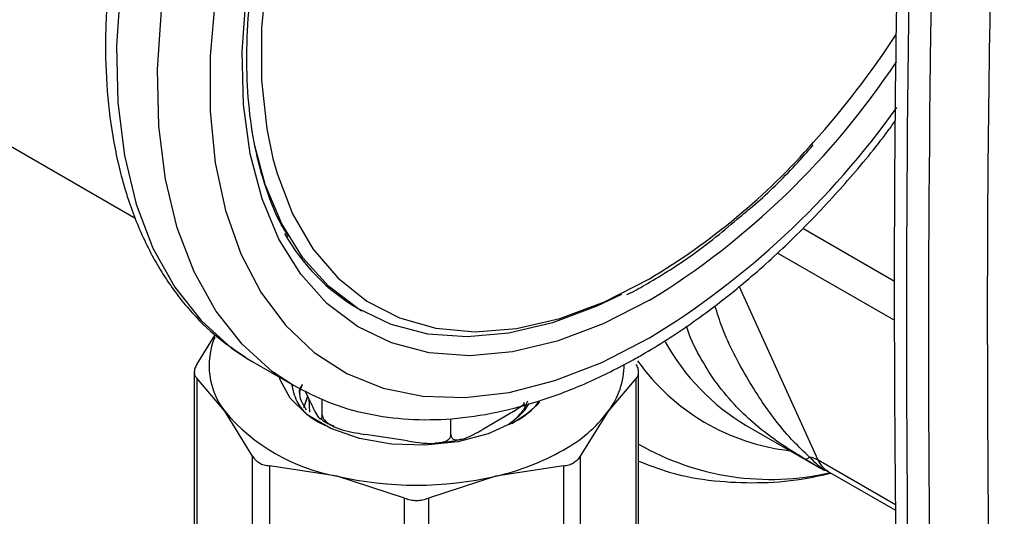
# Model space of a CAD drawing. Extents: x 0.4 to 10.6, y 0.4 to 8.1.
# Drawn here: x 3.8 to 3.9, y 5.5 to 5.6 of the extents above; entities that cross this region are included whole.
import ezdxf

# ---------------------------------------------------------------- set-up
doc = ezdxf.new("R2010")
doc.units = 0
doc.linetypes.add('SLD-SOLID', pattern=[0])
doc.layers.get('0').update_dxf_attribs({"linetype": 'CONTINUOUS'})

msp = doc.modelspace()

# ---------------------------------------------------------------- linework, layer by layer
at = {"color": 7, "linetype": 'SLD-SOLID'}
for p, q in [((3.781669829874192, 5.568178889090808), (3.798081534041393, 5.558704613940699)), ((3.821510998660071, 5.549188340183295), (3.82190383576073, 5.548961560152233)), ((3.804494366143021, 5.543308067460969), (3.806442235306841, 5.546432892995786)), ((3.809758204116335, 5.543959701263596), (3.810410532084372, 5.543568698332761)), ((3.81041053208437, 5.543568698332758), (3.814731740191621, 5.541074117991077)), ((3.804244627076399, 5.542591611015442), (3.804244627076399, 5.520492089879114)), ((3.851052736011181, 5.52049224853772), (3.851052736011181, 5.542591611053057)), ((3.807441342687548, 5.538371714735702), (3.804494366142981, 5.541858471377489)), ((3.804494366142981, 5.541858471377489), (3.804494366142981, 5.520026894226747)), ((3.850802996944559, 5.541858471377501), (3.847856020399464, 5.538371714734977)), ((3.850802998039643, 5.520026894702062), (3.850802996944559, 5.541858471377501)), ((3.816501995047536, 5.539264152497463), (3.815920273941419, 5.54051745146573)), ((3.815793085370886, 5.538781363017506), (3.816205871335551, 5.5399021412842)), ((3.816183786434876, 5.539949722475493), (3.815842756076593, 5.539023851855799)), ((3.816315830893418, 5.539665237037513), (3.816375411157476, 5.538272516062101)), ((3.817725980039458, 5.537988018488778), (3.817725980039458, 5.539648694027357)), ((3.839357421128503, 5.539438896070306), (3.838907567962722, 5.538485570699057)), ((3.839094751354778, 5.538882248304767), (3.838965177600522, 5.539282939544166)), ((3.810388319231967, 5.533644093571057), (3.807441342687548, 5.538371714735702)), ((3.837859354687243, 5.538328240563659), (3.834624631554181, 5.536460874646943)), ((3.837859354687243, 5.538328240563659), (3.839013118787318, 5.539134687194254)), ((3.847856020399464, 5.538371714734977), (3.84490904385557, 5.533644093571067)), ((3.831280642368547, 5.535891332133873), (3.831280642368547, 5.53758652958664)), ((3.837702779525462, 5.537091055892491), (3.837316823472502, 5.536941048505729)), ((3.837702780080694, 5.537091056193334), (3.837978447804135, 5.537240454549915)), ((3.862387619258882, 5.536877319785253), (3.870016848005553, 5.532473059777108)), ((3.82671266819099, 5.535237022276344), (3.822293954217015, 5.535920525640021)), ((3.810388320311318, 5.511812513869868), (3.810388319231967, 5.533644093571057)), ((3.84490904385557, 5.533644093571067), (3.844909043607287, 5.511812515558923)), ((3.812163896988315, 5.532619074350499), (3.812163895958429, 5.510787496817294)), ((3.819278527732495, 5.531538253264499), (3.812163896988315, 5.532619074350499)), ((3.843133466099279, 5.532619074350475), (3.836018835357748, 5.531538253265111)), ((3.843133466099284, 5.532619074350468), (3.843133468645903, 5.510787496784315)), ((3.870964344671987, 5.532067785776529), (3.878128092702884, 5.527932242065815)), ((3.826393158471742, 5.529216567656619), (3.819278527732495, 5.531538253264499)), ((3.836018835357748, 5.531538253265111), (3.828904204615859, 5.529216567656596)), ((3.826393158471742, 5.507384989062423), (3.826393158471742, 5.529216567656619)), ((3.828904204615859, 5.529216567656596), (3.828904203814575, 5.507384989749021))]:
    msp.add_line(p, q, dxfattribs=at)
at = {"color": 8, "linetype": 'SLD-SOLID'}
for p, q in [((3.878004028654194, 5.552061212065303), (3.868354709051258, 5.557631628155463)), ((3.865663009048545, 5.555084683008495), (3.877991090910295, 5.547967910490451)), ((3.86995829404127, 5.533225534132638), (3.86165819808999, 5.551573369355723)), ((3.878124131888535, 5.528511496284558), (3.869958294041287, 5.533225534132658))]:
    msp.add_line(p, q, dxfattribs=at)
at = {"color": 8, "linetype": 'SLD-SOLID', "flags": 128}
for points in [[(3.879849332961876, 5.6638532625523), (3.876470681850079, 5.665456447822581), (3.872274979388214, 5.666633900778074), (3.867771712698756, 5.667098411903441), (3.863011905592713, 5.666844718102024), (3.858049488586518, 5.665875693825963), (3.852940687847731, 5.664202318507509), (3.847743388130098, 5.661843552157666), (3.842516476916154, 5.658826120541693), (3.83731917719852, 5.655184212365504), (3.832210376459733, 5.650959091903969), (3.827247959453538, 5.646198631460188), (3.822488152347495, 5.640956768953173), (3.817984885658038, 5.635292896779671), (3.813789183196172, 5.629271188874575), (3.80994858394731, 5.622959873594603), (3.806506603435565, 5.616430460663749), (3.803502240675481, 5.609756930939544), (3.800969536297613, 5.603014898180368), (3.798937186854578, 5.596280752311363), (3.797428219677653, 5.589630793896052), (3.796459731967905, 5.58314036962047), (3.796042697078073, 5.576883018585102), (3.796181840180097, 5.570929639077487), (3.796875584727033, 5.565347685266297), (3.798116070315958, 5.56020040291865), (3.799889241749476, 5.555546112800292), (3.802175008286723, 5.551437549878027), (3.804947471279485, 5.547921265811459), (3.808175217614234, 5.5450371015041), (3.809758204116335, 5.543959701263596)], [(3.814689956740979, 5.541098297181779), (3.812496425721481, 5.542542521162418), (3.809268679386732, 5.545426685469777), (3.80649621639397, 5.548942969536344), (3.804210449856723, 5.55305153245861), (3.802437278423205, 5.557705822576969), (3.801196792834281, 5.562853104924615), (3.800503048287345, 5.568435058735806), (3.80036390518532, 5.57438843824342), (3.800780940075153, 5.58064578927879), (3.801749427784901, 5.587136213554371), (3.803258394961826, 5.593786171969681), (3.805290744404861, 5.600520317838687), (3.807823448782729, 5.607262350597862), (3.810827811542813, 5.613935880322067), (3.814269792054558, 5.620465293252921), (3.818110391303421, 5.626776608532893), (3.822306093765286, 5.632798316437989), (3.826809360454743, 5.638462188611491), (3.831569167560786, 5.643704051118506), (3.836531584566982, 5.648464511562287), (3.841640385305768, 5.652689632023822), (3.846837685023401, 5.656331540200012), (3.852064596237346, 5.659348971815984), (3.85726189595498, 5.661707738165826), (3.862370696693767, 5.663381113484281), (3.867333113699962, 5.664350137760341), (3.872092920806005, 5.664603831561758), (3.876596187495462, 5.664139320436391), (3.880791889957327, 5.662961867480899), (3.884170541069126, 5.661358682210617)], [(3.898486011645182, 5.629284433033945), (3.897945124591307, 5.634696454678933), (3.896866146212358, 5.639734047087995), (3.895263509835729, 5.644301443783534), (3.893156004907631, 5.648345096215303), (3.890568339996437, 5.651817596255687), (3.887530853107306, 5.65467823201665), (3.884079155996811, 5.6568934651594), (3.880253716657658, 5.658437324100743), (3.876099384868464, 5.659291708506155), (3.871664866371117, 5.659446601499655), (3.867002151840478, 5.658900187102516), (3.862165907341259, 5.65765887152395), (3.857212833418393, 5.655737208054171), (3.852201000334988, 5.653157726440369), (3.847189167251582, 5.649950668746023), (3.842236093328716, 5.646153634790357), (3.837399848829498, 5.641811141324843), (3.832737134298859, 5.636974100114982), (3.828302615801511, 5.631699221046412), (3.824148284012318, 5.626048347253343), (3.820322844673165, 5.620087730064358), (3.81687114756267, 5.613887252266149), (3.813833660673539, 5.607519608791755), (3.811245995762345, 5.601059454438914), (3.809138490834247, 5.594582528610845), (3.807535854457618, 5.588164767340967), (3.806456876078669, 5.581881413012358), (3.805914205732373, 5.575806132209592), (3.805914205732373, 5.5700101520454), (3.806456876078669, 5.564561425087896), (3.807535854457619, 5.559523832678833), (3.809138490834247, 5.554956435983294), (3.811245995762345, 5.550912783551525), (3.813833660673539, 5.54744028351114), (3.816871147562671, 5.544579647750177), (3.820322844673165, 5.542364414607428), (3.824148284012319, 5.540820555666086), (3.828302615801513, 5.539966171260673), (3.832737134298859, 5.539811278267173), (3.837399848829498, 5.540357692664313), (3.842236093328717, 5.541599008242879), (3.847189167251583, 5.543520671712658), (3.852201000334988, 5.546100153326459), (3.852201000334988, 5.546100153326459)], [(3.852201000334988, 5.550069448939793), (3.847308779330449, 5.547568271747028), (3.842480335908392, 5.545745784979951), (3.837778616212976, 5.544625747540706), (3.833264914350785, 5.544222760830189), (3.828998073328408, 5.544542078396462), (3.825033717943866, 5.545579537446713), (3.821423529632296, 5.547321613115636), (3.818214572719411, 5.549745594782723), (3.815448680866037, 5.552819882139941), (3.81316191170237, 5.556504397150074), (3.81138407676162, 5.560751106525224), (3.810138352841089, 5.565504647914181), (3.809440979857169, 5.570703051635336), (3.809301049133201, 5.57627854854625), (3.809720384880169, 5.582158453518063), (3.810693520415317, 5.588266112997315), (3.811494375323383, 5.591830821937497)], [(3.812521298171994, 5.565020341195598), (3.812968199341455, 5.56341702192414), (3.814597050263323, 5.559189505819119), (3.81673443010094, 5.55550886368662), (3.819351434458643, 5.552424869897404), (3.822412672841922, 5.549979230176927), (3.825876747253149, 5.548205017606952), (3.829696812028477, 5.547126225368856), (3.833821207345077, 5.54675744227701), (3.838194157831627, 5.547103655490089), (3.842756526834522, 5.548160183068307), (3.847446616139669, 5.549912737288627), (3.852201000334988, 5.552337617861697)]]:
    msp.add_lwpolyline(points, dxfattribs=at)
at = {"color": 7, "linetype": 'SLD-SOLID', "flags": 128}
for points in [[(3.862624212991839, 5.651380098269033), (3.861645473835454, 5.65109769669852), (3.856955384530307, 5.649345142478201), (3.852201000334988, 5.64692026190513), (3.847446616139668, 5.643855847329217), (3.842756526834521, 5.640193339700647), (3.838194157831626, 5.635982268152122), (3.833821207345076, 5.631279580202313), (3.829696812028475, 5.626148871638353), (3.825876747253148, 5.620659526491925), (3.822412672841921, 5.614885778739247), (3.819351434458643, 5.608905708413906), (3.81673443010094, 5.602800185708337), (3.814597050263323, 5.596651777343207), (3.812968199341455, 5.590543629994159), (3.811869904749787, 5.584558345875661), (3.811317019038564, 5.578776865687756), (3.811317019038564, 5.57327737403195), (3.811869904749787, 5.568134242098598), (3.812521298171994, 5.565020341195598)], [(3.849240517908805, 5.550693892721736), (3.846657445294015, 5.549451415373536), (3.841961590707347, 5.547678974009675), (3.837388980019585, 5.546589692747251), (3.832999224203952, 5.546197772033362), (3.828849550440772, 5.546508321153879), (3.824994056073654, 5.547517291626092), (3.821483003367894, 5.549211529976875), (3.818362164264974, 5.55156894921832), (3.815672223675308, 5.55455881678541), (3.813448249088217, 5.558142155181992), (3.811719233413575, 5.562272250112058), (3.810585264860012, 5.566508241126934)], [(3.837978447804135, 5.53724045455001), (3.835206208695667, 5.535986637225449), (3.831994753579626, 5.535152249454072), (3.828530720554191, 5.534785782820276), (3.825015426627553, 5.534908535032764), (3.821653167905154, 5.535513372179134), (3.818639346642627, 5.53656514332293), (3.816149115176956, 5.538002723348311), (3.814327196709302, 5.539742565329589), (3.813279474518601, 5.541683555974881), (3.813200398539316, 5.541958142709958)]]:
    msp.add_lwpolyline(points, dxfattribs=at)
at = {"color": 7, "linetype": 'SLD-SOLID'}
for centre, radius, start, end in [((6.220820171006569, 5.547027030211779), 2.341554466958102, 178.495568289799, 180.7638226606292), ((6.223140077816932, 5.545687778042568), 2.341554469630247, 178.4955682910936, 180.7638226593522), ((3.799032942966179, 5.629781669652333), 0.09454390241771374, 318.1654768270417, 326.8607501949905), ((3.832317338729069, 5.567553177178131), 0.0213083134840309, 209.316817153834, 239.5263554117528), ((3.813671094539314, 5.543182934046027), 0.007871317512759768, 157.6667796818898, 217.6788050525822), ((3.841320965642751, 5.543323559906923), 0.008199250653616756, 322.8474864240502, 359.8911740652323), ((3.833027017088575, 5.546230174676218), 0.01026312496661078, 298.8454492568639, 318.0523063122446), ((3.822885250056007, 5.551455101095699), 0.02024078243177986, 220.2697764551408, 259.7356000840586), ((3.832803803793492, 5.543350018840332), 0.00780569643984085, 306.1715830187087, 321.459091829045), ((3.835907533058309, 5.547409345496835), 0.01498149256637797, 298.7554371780583, 322.8967643553966), ((3.830076548037338, 5.557510002242144), 0.0266428700316556, 282.8873444859375, 299.299033421075), ((3.86861057899878, 5.53084230119293), 0.002737902892293826, 60.51177934037174, 80.78977480799665), ((3.827648681543756, 5.56734184119049), 0.03676895950661794, 256.841723001007, 283.1582770033381)]:
    msp.add_arc(centre, radius, start, end, dxfattribs=at)
at = {"color": 8, "linetype": 'SLD-SOLID'}
for centre, radius, start, end in [((3.808365753917224, 5.621421083165491), 0.08374117586458883, 301.5647016246071, 326.5125712979699), ((3.80593042866838, 5.621835530414436), 0.0887514120733451, 301.4228678526938, 324.5647198710972), ((3.8149686626369, 5.614612180726877), 0.07255596564386506, 300.8741028185627, 318.6973831857387), ((3.874488074570582, 5.557169075960587), 0.02362575686469473, 209.0756966862885, 239.1913740612307), ((3.869574665564375, 5.556912431705358), 0.02284648774981528, 215.3877271141349, 263.5465789336307), ((3.864936956625042, 5.55891866735428), 0.02772983663874822, 239.9539367605226, 283.1225047966108), ((3.872211359502281, 5.534167395426127), 0.002442008736195979, 202.6866578515956, 239.2927806270824)]:
    msp.add_arc(centre, radius, start, end, dxfattribs=at)
at = {"color": 7, "linetype": 'SLD-SOLID'}
for points, knots in [([(3.880114832606403, 5.663606094134971), (3.879707316599491, 5.663873916400509), (3.878123783755188, 5.664914624855449), (3.875010662002916, 5.666109033099857), (3.870843877627757, 5.667162531706787), (3.866416206306845, 5.667544395220913), (3.861788875190822, 5.667303238819535), (3.856988482493515, 5.666421695536318), (3.852061805080425, 5.664905937992736), (3.847060418071064, 5.662767270686397), (3.842039947911932, 5.660029158471976), (3.837055336106123, 5.656723843068673), (3.832158274118605, 5.652889857344499), (3.827396875234649, 5.648569849597677), (3.82281591254058, 5.643809207506388), (3.818458064590641, 5.63865638573267), (3.814363968767971, 5.633162704476362), (3.810572071215619, 5.627382084657376), (3.807118373616238, 5.621370692350641), (3.804036248139649, 5.615186700390404), (3.801355988266776, 5.608889555280475), (3.79910457740953, 5.602539370423546), (3.797305513790996, 5.596196117240708), (3.795978890091992, 5.589919340084427), (3.795141451242035, 5.58376776782575), (3.794806715330045, 5.57779917237222), (3.794984988579464, 5.572070524542945), (3.795683048441351, 5.56664000598348), (3.796902140028731, 5.561566512852806), (3.7986369280783, 5.556912434587788), (3.800866660080856, 5.552731515269466), (3.803574483192034, 5.549100635586397), (3.806507398298839, 5.54614559983877), (3.808709504333756, 5.544699856147542), (3.809709050310103, 5.544043626489894)], [0, 0, 0, 0, 0.01064913613159576, 0.04138059988279058, 0.07211754055426572, 0.1030662436673229, 0.1343749535804828, 0.1660816536098572, 0.1981284783930197, 0.230408520031584, 0.2628141630280416, 0.2952628345241221, 0.3276961990773566, 0.3600963056701669, 0.3924589642882444, 0.4247877122696853, 0.4570901001283008, 0.4893756341901814, 0.5216547361458531, 0.5539381384010987, 0.586233405747559, 0.618551761902054, 0.6509043466501192, 0.6833016990831821, 0.7157526239032127, 0.748261925553264, 0.7808262559435204, 0.8134272054972977, 0.8460005288859656, 0.8784547994149448, 0.9106652623026199, 0.9425046672163273, 0.9739026061273258, 1, 1, 1, 1]), ([(3.878818701574436, 5.610307229953881), (3.878594514823682, 5.600812803772184), (3.878110480990353, 5.5803137176999), (3.877893883489955, 5.549399382162545), (3.878098087048671, 5.528098798731366), (3.878198760595364, 5.517597486735896)], [0, 0, 0, 0, 0.3043073638632498, 0.6570194685686896, 0.9999999999999999, 0.9999999999999999, 0.9999999999999999, 0.9999999999999999]), ([(3.888577718960061, 5.60705375426088), (3.888248234061047, 5.591502215604315), (3.887589264290266, 5.560399139577167), (3.88784956100879, 5.529818792383019), (3.887979709362671, 5.51452861941813)], [0, 0, 0, 0, 0.5000000206729125, 1, 1, 1, 1]), ([(3.814171971971244, 5.556805427741301), (3.813911356445794, 5.557215091965888), (3.812960948197478, 5.558709048465271), (3.811755314285315, 5.56182361786444), (3.810583641880892, 5.566082052893461), (3.809904909670484, 5.570771478385036), (3.809690835497937, 5.575796611572827), (3.809967342973375, 5.581115378257157), (3.81067230244068, 5.586561991351028), (3.811525099066796, 5.590283886598833), (3.811940797521043, 5.592098136390638)], [0, 0, 0, 0, 0.0520043202189705, 0.1896484670239075, 0.3263917493012149, 0.4626299897669525, 0.5986562452677454, 0.7346374173030837, 0.8706481568241333, 0.9999999999999999, 0.9999999999999999, 0.9999999999999999, 0.9999999999999999]), ([(3.814692605331168, 5.541108104749879), (3.81590427398878, 5.540473581821144), (3.818362349728825, 5.539186344251841), (3.822450974694961, 5.538022398631697), (3.826799399818616, 5.537430590219241), (3.831370504680202, 5.537484233611917), (3.836122437819422, 5.53817114661105), (3.841016223477302, 5.539495704166606), (3.845919716973159, 5.541415790248317), (3.849390382256788, 5.543175304954948), (3.852073030945075, 5.544704334883596), (3.854834262665013, 5.546384523808303), (3.859021110679738, 5.549310731263764), (3.863880523212149, 5.553298184843941), (3.868597321375448, 5.557750887363052), (3.873095007673046, 5.56265703301227), (3.876283217906236, 5.566448725824832), (3.877868683735815, 5.568679752396196), (3.87812677446625, 5.569042931006974)], [0, 0, 0, 0, 0.06807076082823982, 0.1380931038754148, 0.208454832423475, 0.2795601253515697, 0.3515730276639018, 0.4244187288384313, 0.4978744951009145, 0.5681184564521453, 0.5773317693294138, 0.6165062722909779, 0.6904855096945276, 0.764403914689106, 0.8382410372038838, 0.9119938513803705, 0.9856738816086644, 0.9999999999999999, 0.9999999999999999, 0.9999999999999999, 0.9999999999999999]), ([(3.861442354514264, 5.558626641598611), (3.862064068789639, 5.559137715839765), (3.864163882504994, 5.560863847510927), (3.866858884010164, 5.563489976829735), (3.8688345254637, 5.565737694598145), (3.869453775509758, 5.566442224931381)], [0, 0, 0, 0, 0.2240711674255292, 0.7567909073532473, 1, 1, 1, 1]), ([(3.851970836540689, 5.551828901410065), (3.852769298684254, 5.552307611847652), (3.855083648901669, 5.553695158664042), (3.858270021507503, 5.555907593101344), (3.860590857035862, 5.557896811869467), (3.861442354514264, 5.558626641598611)], [0, 0, 0, 0, 0.2500802291505422, 0.7248599540636609, 1, 1, 1, 1]), ([(3.849802742253002, 5.550661641435734), (3.849913022709026, 5.550711986406158), (3.850634047878792, 5.551041147094791), (3.851357790233851, 5.551467640211911), (3.851970836540689, 5.551828901410065)], [0, 0, 0, 0, 0.1529495233300304, 1, 1, 1, 1]), ([(3.804494366143007, 5.543308067460947), (3.804423236546546, 5.543162087024124), (3.804281575580715, 5.542871353901741), (3.804226268826482, 5.542474029497633), (3.804281606866638, 5.542121226244831), (3.804423210676284, 5.541946347429404), (3.804494366143007, 5.541858471377461)], [0, 0, 0, 0, 0.2511813677227197, 0.5002502041527113, 0.7488773073472769, 1, 1, 1, 1]), ([(3.850802996944574, 5.541858471377464), (3.850874126541029, 5.541946397256152), (3.851015787506854, 5.542121509523293), (3.851071094261095, 5.542474353013245), (3.851015756220943, 5.54287164652141), (3.850874152411297, 5.543162110320226), (3.850802996944573, 5.543308067460948)], [0, 0, 0, 0, 0.2511813677123478, 0.5002502041424394, 0.748877307337408, 1, 1, 1, 1]), ([(3.818303412107952, 5.536764087454043), (3.818182677686935, 5.536809019772774), (3.816593436537498, 5.537400469081643), (3.814998314929082, 5.539013357521413), (3.81465235286631, 5.540595271428986), (3.814521026931684, 5.541195760166813)], [0, 0, 0, 0, 0.04853152241444789, 0.638826043280299, 1, 1, 1, 1]), ([(3.815612224775955, 5.541181133249307), (3.815493083614174, 5.540928998237495), (3.815075638374021, 5.540045570889776), (3.815627781636873, 5.53916141124589), (3.816022340183267, 5.538529595615157)], [0, 0, 0, 0, 0.285405486328336, 1, 1, 1, 1]), ([(3.815391697088284, 5.540183109165079), (3.815369929591681, 5.540243593897217), (3.815254158758008, 5.540565283064885), (3.815461753127777, 5.540883650728821), (3.815630315129934, 5.541142158177337)], [0, 0, 0, 0, 0.1880222842960161, 1, 1, 1, 1]), ([(3.816501995047536, 5.539264152497463), (3.816796485903612, 5.538629663301094), (3.817144232802453, 5.537880432396865), (3.817512158749463, 5.537549324568149), (3.817626292064714, 5.537546496720651), (3.817698436290526, 5.537674070287595), (3.817723975303847, 5.537835521438406), (3.81772560027391, 5.537959130327337), (3.817725980039458, 5.537988018488778)], [0, 0, 0, 0, 0.6219717986856613, 0.7344498469034283, 0.847562233717608, 0.913373014850317, 0.9797547380792804, 1, 1, 1, 1]), ([(3.837411093486289, 5.537049016237116), (3.838120954281047, 5.537588476507891), (3.838990444036803, 5.538249247158333), (3.839427406151059, 5.539041892514867), (3.839507627692294, 5.539187413671231)], [0, 0, 0, 0, 0.8164107628165191, 0.9999999999999999, 0.9999999999999999, 0.9999999999999999, 0.9999999999999999]), ([(3.840496167108671, 5.539391282132319), (3.840455718819801, 5.539321327071897), (3.839937522381911, 5.538425109601774), (3.838774771157577, 5.537730992791244), (3.83770277952549, 5.53709105589244)], [0, 0, 0, 0, 0.07805589910187578, 1, 1, 1, 1]), ([(3.868604702524238, 5.533308153553832), (3.868176071686633, 5.533568772699634), (3.867235480585301, 5.534140677536787), (3.86541695009927, 5.535339364186556), (3.863354644202026, 5.536878918310364), (3.862029142793289, 5.538179019376819), (3.861377276783134, 5.538818393797247)], [0, 0, 0, 0, 0.135571149827843, 0.297498467068253, 0.6545180047475846, 0.9999999999999999, 0.9999999999999999, 0.9999999999999999, 0.9999999999999999]), ([(3.817487937826211, 5.537651317406096), (3.817690850017553, 5.53748892983178), (3.818100769450725, 5.537160877475846), (3.818650950896386, 5.536940824127561), (3.818928789745573, 5.536829698298927)], [0, 0, 0, 0, 0.4950050544605428, 1, 1, 1, 1]), ([(3.817725980039458, 5.537988018488778), (3.817736250182808, 5.537905327448945), (3.817756741332954, 5.53774034099693), (3.817934439896146, 5.53745062832557), (3.818326904143618, 5.537078064766451), (3.819441074238564, 5.53647562620631), (3.820847041951321, 5.536154063453024), (3.821954218158338, 5.535975360489393), (3.822293954217015, 5.535920525640021)], [0, 0, 0, 0, 0.05502524736475257, 0.1097872315092095, 0.2013923559365313, 0.361194865697243, 0.8039831986859424, 0.9999999999999999, 0.9999999999999999, 0.9999999999999999, 0.9999999999999999]), ([(3.831280642368547, 5.535891332133873), (3.83128816063528, 5.535814569921596), (3.831303161198292, 5.535661412758767), (3.83143324557498, 5.535474283284394), (3.831720549344285, 5.535328284512772), (3.832536178462059, 5.535369042657617), (3.833565418261598, 5.535859127788496), (3.834375927498066, 5.536319584044287), (3.834624631554181, 5.536460874646943)], [0, 0, 0, 0, 0.05502524736475242, 0.1097872315092101, 0.2013923559365219, 0.3611948656972368, 0.8039831986859565, 1, 1, 1, 1]), ([(3.82671266819099, 5.535237022276344), (3.827811723028229, 5.535066997979888), (3.829109532122878, 5.534866226307014), (3.830482650450545, 5.535115403687934), (3.830908601781896, 5.535292584549539), (3.8311778476981, 5.535533942500376), (3.831273160593389, 5.535735673255872), (3.831279225064224, 5.535861845014047), (3.831280642368547, 5.535891332133873)], [0, 0, 0, 0, 0.6219717986856746, 0.7344498469034316, 0.8475622337175955, 0.9133730148503167, 0.9797547380792804, 1, 1, 1, 1]), ([(3.829602289635161, 5.535046307292305), (3.830178190930843, 5.535077159554409), (3.831159700871678, 5.535129741137712), (3.832056797894646, 5.535374424169004), (3.832427522930552, 5.535475539347451)], [0, 0, 0, 0, 0.5867503442618099, 1, 1, 1, 1]), ([(3.81038831923191, 5.533644093570985), (3.810481276313874, 5.533503332531249), (3.810666408673234, 5.533222994305891), (3.811086732813133, 5.532912953004986), (3.811585251072771, 5.532692588091966), (3.811970373956578, 5.532643660373991), (3.812163896988292, 5.532619074350372)], [0, 0, 0, 0, 0.2511813677021942, 0.5002502041539084, 0.748877307328966, 1, 1, 1, 1]), ([(3.844909043855623, 5.533644093571055), (3.844816678080459, 5.533501707339395), (3.844633495970522, 5.533219323412068), (3.844342242246499, 5.533024519119983), (3.844197847164939, 5.532927940847075)], [0, 0, 0, 0, 0.5042292350233059, 1, 1, 1, 1]), ([(3.851052736011181, 5.53310517899586), (3.852109604956677, 5.532693334561553), (3.854657500585228, 5.531700461567899), (3.858866327766985, 5.530964785311773), (3.863546911659137, 5.530756154389278), (3.867672477417465, 5.531039960236344), (3.870301722433655, 5.531618451823225), (3.871345053124548, 5.531848007464979)], [0, 0, 0, 0, 0.170960174123203, 0.4121501366475722, 0.631498620567944, 0.8537721678921096, 1, 1, 1, 1]), ([(3.868604585734851, 5.533307957427982), (3.868656747422309, 5.533304492680184), (3.86875864766421, 5.533297724136911), (3.868953644420222, 5.533463868273059), (3.869048824339171, 5.533544964931977)], [0, 0, 0, 0, 0.5118897314239315, 1, 1, 1, 1]), ([(3.870083628281102, 5.53245411034239), (3.870124675306857, 5.532424674451751), (3.87018293642161, 5.532382893889803), (3.870154854248311, 5.532394668004504), (3.870083865771782, 5.532434497507128), (3.869979048852577, 5.532494712846186), (3.869762923459403, 5.53262070534779), (3.869286993033327, 5.532900501380158), (3.868887639787048, 5.533139105342459), (3.868604702524238, 5.533308153553832)], [0, 0, 0, 0, 0.2841172502651527, 0.4032688706839917, 0.456043172199404, 0.5052352068470842, 0.604729138120912, 0.7199550604101933, 1, 1, 1, 1]), ([(3.843133466099284, 5.532619074350372), (3.843328179194059, 5.532642419071566), (3.843715682517182, 5.532688877975885), (3.844037657918157, 5.53284851743061), (3.844197846766541, 5.532927941077049)], [0, 0, 0, 0, 0.5024810966925897, 1, 1, 1, 1]), ([(3.870012141095958, 5.532475777018643), (3.870068566198474, 5.532442887899468), (3.870153386094245, 5.53239344799531), (3.870340600093472, 5.532295569433687), (3.870604397692211, 5.532172703044036), (3.870837976094603, 5.532107990641141), (3.870997544106439, 5.532063782660588)], [0, 0, 0, 0, 0.3004582050842614, 0.4516577286084749, 0.6254024980276819, 1, 1, 1, 1]), ([(3.87098030127464, 5.532064415608803), (3.870974514494161, 5.532064716885898), (3.870963932227173, 5.532065267830361), (3.870958665507181, 5.532073740696976), (3.87095627882721, 5.532077580282351)], [0, 0, 0, 0, 0.5468375051283106, 1, 1, 1, 1]), ([(3.826393158471729, 5.529216567656582), (3.826595749234189, 5.52914647813552), (3.826999226893398, 5.529006888573046), (3.827648961746874, 5.528952720206349), (3.828298634990632, 5.529006911304611), (3.828701677186486, 5.529146449935602), (3.828904204615856, 5.529216567656582)], [0, 0, 0, 0, 0.2511813677076019, 0.5002502041504828, 0.748877307331842, 1, 1, 1, 1])]:
    msp.add_open_spline(points, degree=3, knots=knots, dxfattribs=at)
at = {"color": 8, "linetype": 'SLD-SOLID'}
for points, knots in [([(3.869048800487745, 5.53354490626487), (3.868468535105878, 5.534095863702266), (3.867143786737997, 5.535353701906597), (3.865601777924344, 5.537220982955117), (3.864016127536411, 5.539374764556122), (3.862005438329296, 5.54264280226544), (3.860211662092148, 5.545974779985748), (3.859335497268864, 5.54871421987209), (3.859093548936231, 5.549470701866381)], [0, 0, 0, 0, 0.1034912648856214, 0.2362710038054732, 0.3760567395172392, 0.5312826482925577, 0.8705661552396822, 1, 1, 1, 1]), ([(3.861377276783134, 5.538818393797247), (3.860659274164828, 5.539624669559884), (3.859251109504585, 5.541205957714561), (3.857600353105915, 5.543912689388283), (3.856508160494992, 5.545944741965201), (3.856125156370594, 5.547204843682359), (3.856079890715584, 5.547353769832165)], [0, 0, 0, 0, 0.3145148218536976, 0.6168343206067494, 0.9547152514812421, 1, 1, 1, 1]), ([(3.870999777798828, 5.532070998594049), (3.870829269375955, 5.532123306582117), (3.870269637508099, 5.532294988523537), (3.869549515794067, 5.533032263762708), (3.869048800487692, 5.533544906264761)], [0, 0, 0, 0, 0.3046796164896389, 1, 1, 1, 1])]:
    msp.add_open_spline(points, degree=3, knots=knots, dxfattribs=at)

doc.saveas('drawing.dxf')
